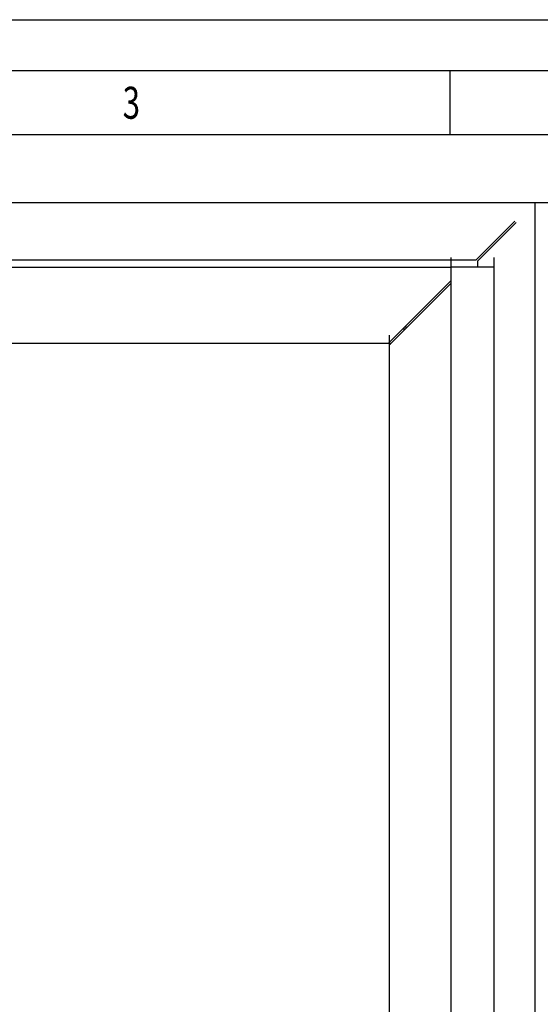
# Model space of a CAD drawing. Units: millimetres. Extents: x 217901 to 223505, y 277233 to 281189.
# Drawn here: x 219582 to 220127, y 280158 to 281189 of the extents above; entities that cross this region are included whole.
import ezdxf

# ---------------------------------------------------------------- set-up
doc = ezdxf.new("R2010")
doc.units = ezdxf.units.MM
doc.linetypes.add('DASHED2', pattern=[9.525, 6.35, -3.175])
doc.layers.get('0').update_dxf_attribs({"lineweight": 30})
for name, color, linetype in [('ET503423_S_5DXF_CONTINUOUS_LINE', 7, 'Continuous'), ('ET503423_W_5DXF_CONTINUOUS_LINE', 7, 'Continuous'), ('ET512020_DXF_CONTINUOUS_LINE', 7, 'Continuous'), ('ET512030_DXF_CONTINUOUS_LINE', 7, 'Continuous'), ('ET512101_DXF_CONTINUOUS_LINE', 7, 'Continuous'), ('ET512220_DXF_CONTINUOUS_LINE', 7, 'Continuous'), ('ET512231_DXF_CONTINUOUS_LINE', 7, 'Continuous'), ('ET512600_DXF_CONTINUOUS_LINE', 7, 'Continuous')]:
    doc.layers.add(name, color=color, linetype=linetype)
doc.dimstyles.new('ISO-25$0', dxfattribs={"dimtxt": 70, "dimasz": 70, "dimexe": 1.25, "dimexo": 0.625, "dimgap": 10, "dimtad": 1, "dimtxsty": 'Standard', "dimcen": 2.5, "dimazin": 0, "dimtfac": 1, "dimtmove": 0, "dimatfit": 3, "dimfxl": 1, "dimarcsym": 0})

# ---------------------------------------------------------------- blocks, each defined once
blk = doc.blocks.new('*D669')
at = {"color": 0, "linetype": 'ByBlock', "lineweight": -2, "transparency": 16777216}
for p, q in [((220121.8, 280997.6), (220491.9, 280997.6)), ((220490.7, 278857.6), (220490.7, 280927.6)), ((220121.8, 278787.6), (220491.9, 278787.6))]:
    blk.add_line(p, q, dxfattribs=at)
at = {"color": 0, "transparency": 16777216}
for points in [[(220479, 280927.6), (220502.3, 280927.6), (220490.7, 280997.6)], [(220479, 278857.6), (220502.3, 278857.6), (220490.7, 278787.6)]]:
    blk.add_solid(points, dxfattribs=at)
at = {"layer": 'Defpoints', "color": 0, "transparency": 16777216}
for p in [(220121.2, 280997.6), (220490.7, 280997.6), (220121.2, 278787.6)]:
    blk.add_point(p, dxfattribs=at)
at = {"color": 0, "transparency": 16777216, "insert": (220445.7, 279892.6), "char_height": 70, "attachment_point": 5, "rotation": 90}
blk.add_mtext('RAM = 2210', dxfattribs=at)

msp = doc.modelspace()

# ---------------------------------------------------------------- linework, layer by layer
at = {"color": 7, "linetype": 'Continuous'}
for p, q in [((217900.624, 281189.031), (223505.426, 281189.031)), ((223450.451, 281135.397), (218088.345, 281135.397)), ((220032.594, 281068.353), (220032.594, 281135.397)), ((223383.408, 281068.353), (218155.388, 281068.353))]:
    msp.add_line(p, q, dxfattribs=at)
at = {"layer": 'ET503423_S_5DXF_CONTINUOUS_LINE', "color": 7, "linetype": 'Continuous'}
for p, q in [((219969.192, 280848.672), (219969.192, 280849.836)), ((219969.192, 280849.836), (219970.356, 280849.836))]:
    msp.add_line(p, q, dxfattribs=at)
at = {"layer": 'ET503423_W_5DXF_CONTINUOUS_LINE', "color": 7, "linetype": 'Continuous'}
for p, q in [((219985.442, 280865.086), (219982.778, 280865.086)), ((219970.606, 280850.086), (219967.778, 280850.086))]:
    msp.add_line(p, q, dxfattribs=at)
at = {"layer": 'ET512020_DXF_CONTINUOUS_LINE', "color": 7, "linetype": 'Continuous'}
for p, q in [((219037.606, 280997.586), (220121.192, 280997.586)), ((220121.192, 280997.586), (220121.192, 278802.586)), ((219102.606, 280930.086), (220033.192, 280930.086)), ((220033.192, 280915.501), (219967.778, 280850.086)), ((219967.778, 280850.086), (219182.606, 280850.086))]:
    msp.add_line(p, q, dxfattribs=at)
at = {"layer": 'ET512030_DXF_CONTINUOUS_LINE', "color": 7, "linetype": 'Continuous'}
for p, q in [((219969.192, 280848.672), (220033.192, 280912.672)), ((219969.192, 279796.962), (219969.192, 280858.672))]:
    msp.add_line(p, q, dxfattribs=at)
at = {"layer": 'ET512101_DXF_CONTINUOUS_LINE', "color": 7, "linetype": 'Continuous'}
for p, q in [((220033.192, 280940.086), (220033.192, 278802.586)), ((220078.192, 280940.086), (220078.192, 278802.586)), ((220078.192, 280930.086), (220033.192, 280930.086))]:
    msp.add_line(p, q, dxfattribs=at)
at = {"layer": 'ET512220_DXF_CONTINUOUS_LINE', "color": 7, "linetype": 'DASHED2', "ltscale": 9}
for p, q in [((220059.778, 280937.586), (220119.778, 280997.586)), ((220061.192, 280936.172), (220121.192, 280996.172))]:
    msp.add_line(p, q, dxfattribs=at)
at = {"layer": 'ET512220_DXF_CONTINUOUS_LINE', "color": 7, "linetype": 'Continuous'}
msp.add_line((219097.606, 280937.586), (220059.778, 280937.586), dxfattribs=at)
at = {"layer": 'ET512231_DXF_CONTINUOUS_LINE', "color": 7, "linetype": 'Continuous'}
msp.add_line((220061.192, 280936.172), (220061.192, 280930.086), dxfattribs=at)
at = {"layer": 'ET512600_DXF_CONTINUOUS_LINE', "color": 7, "linetype": 'Continuous'}
for p, q in [((219985.278, 280867.586), (219986.692, 280867.586)), ((219986.692, 280867.586), (219986.692, 280866.172))]:
    msp.add_line(p, q, dxfattribs=at)

# ---------------------------------------------------------------- texts
at = {"color": 5, "linetype": 'Continuous', "width": 0.714286}
msp.add_text('3', height=33.522, dxfattribs=at).set_placement((219689.687, 281085.323))

# ---------------------------------------------------------------- dimensions: what is measured, and where the dimension line sits
dim = msp.add_linear_dim(base=(220490.68, 280997.586), p1=(220121.192, 278787.586), p2=(220121.192, 280997.586), angle=90, text='RAM = <>', dimstyle='ISO-25$0', override={"dimfxl": 0, "dimarcsym": 1})
dim.commit()
dim.dimension.update_dxf_attribs({"geometry": '*D669', "text_midpoint": (220490.68, 279892.586), "dimtype": 160})

doc.saveas('drawing.dxf')
